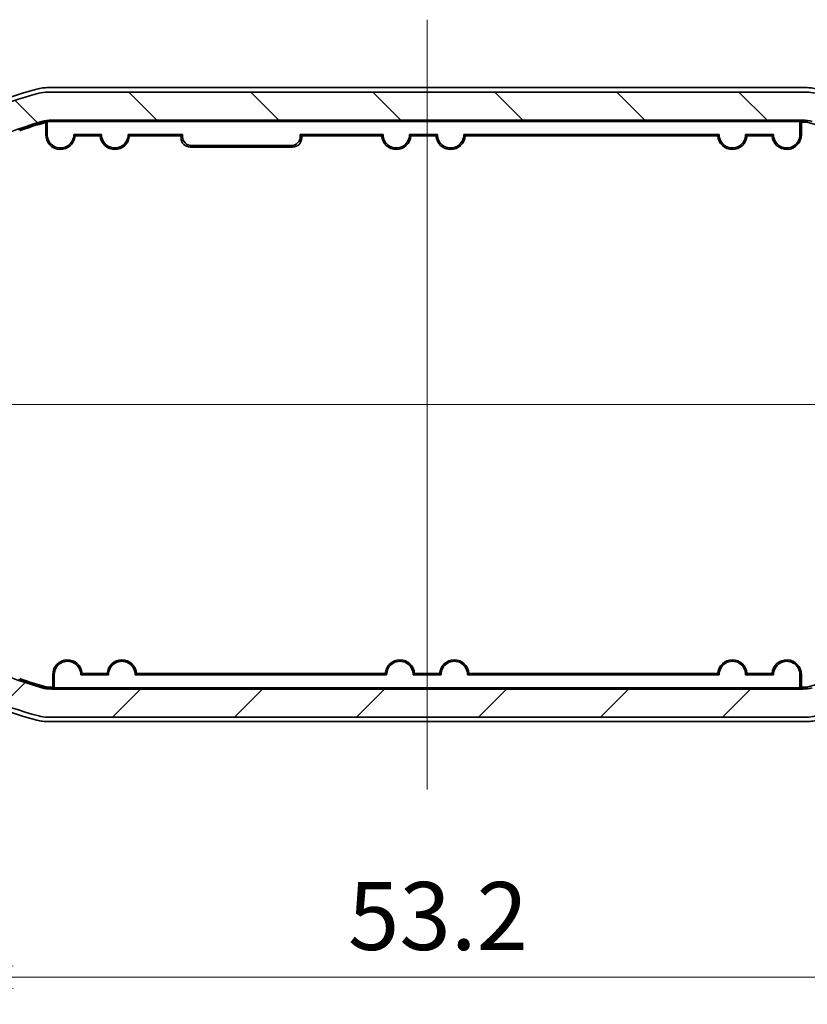
# Model space of a CAD drawing. Units: millimetres. Extents: x 0 to 2376, y 0 to 562.
# Drawn here: x 916 to 959, y 69 to 123 of the extents above; entities that cross this region are included whole.
import ezdxf

# ---------------------------------------------------------------- set-up
doc = ezdxf.new("R2010")
doc.units = ezdxf.units.MM
doc.header["$LTSCALE"] = 1.5
doc.layers.get('Defpoints').update_dxf_attribs({"lineweight": 25})
for name, color, linetype, lineweight in [('Centerline (ISO)', 131, 'Continuous', 18), ('Dimension (ISO)', 7, 'Continuous', 18), ('Dimension (ISO) @ 1', 7, 'Continuous', 18), ('Hatch (ISO)', 1, 'Continuous', 18), ('Visible (ISO)', 7, 'Continuous', 35), ('Visible Narrow (ISO)', 7, 'Continuous', 25)]:
    doc.layers.add(name, color=color, linetype=linetype, lineweight=lineweight)
doc.styles.add('Note Text (TK)', font='MS PGothic.ttf')
doc.dimstyles.new('Default - Method 1b (TK)', dxfattribs={"dimscale": 1.5, "dimtxt": 2.5, "dimasz": 2.5, "dimexe": 1, "dimexo": 1.499999999999999, "dimgap": 1, "dimtad": 1, "dimrnd": 1e-08, "dimdsep": 46, "dimtxsty": 'Note Text (TK)', "dimblk": 'OPEN', "dimcen": 0.09, "dimdle": 5, "dimclrd": 100, "dimclre": 100, "dimclrt": 7, "dimadec": 1, "dimazin": 1, "dimtfac": 1, "dimtmove": 0, "dimatfit": 3, "dimldrblk": 'OPEN', "dimfxl": 1, "dimtolj": 1, "dimlwd": -1, "dimlwe": -1, "dimarcsym": 0})

# ---------------------------------------------------------------- blocks, each defined once
blk = doc.blocks.new('_Open')
at = {"color": 0, "linetype": 'ByBlock', "lineweight": -2}
for p, q in [((-1, 0.1666666666666666), (0, 0)), ((-1, -0.1666666666666666), (0, 0)), ((0, 0), (-1, 0))]:
    blk.add_line(p, q, dxfattribs=at)
blk = doc.blocks.new('*D45')
at = {"layer": 'Defpoints', "color": 0}
for p in [(917.3838856026179, 117.7502151217892), (886.4090984451401, 86.35021512178965), (917.3838856026179, 86.35021512178965)]:
    blk.add_point(p, dxfattribs=at)
at = {"layer": 'Dimension (ISO)', "color": 100}
for p, q in [((915.133885602618, 117.7502151217892), (884.90909844514, 117.7502151217892)), ((886.4090984451401, 114.0002151217892), (886.4090984451401, 90.10021512178965)), ((915.133885602618, 86.35021512178965), (884.90909844514, 86.35021512178965))]:
    blk.add_line(p, q, dxfattribs=at)
at = {"layer": 'Dimension (ISO)', "color": 100, "xscale": 3.75, "yscale": 3.75, "zscale": 3.75}
for p, rotation in [((886.4090984451401, 117.7502151217892), 90), ((886.4090984451401, 86.35021512178965), 270)]:
    blk.add_blockref('_Open', p, dxfattribs=dict(at, rotation=rotation))
at = {"layer": 'Dimension (ISO)', "color": 7, "insert": (883.0340984451398, 97.62905034906214), "char_height": 3.75, "attachment_point": 4, "rotation": 90, "style": 'Note Text (TK)'}
blk.add_mtext('\\A1;31.4', dxfattribs=at)
blk = doc.blocks.new('*D46')
at = {"layer": 'Defpoints', "color": 0}
for p in [(964.7188554820159, 100.5502151217895), (911.5188554820161, 98.94769646495955), (964.7188554820159, 70.44769646495955)]:
    blk.add_point(p, dxfattribs=at)
at = {"layer": 'Dimension (ISO)', "color": 100}
for p, q in [((964.7188554820159, 98.30021512178955), (964.7188554820159, 68.94769646495955)), ((911.5188554820161, 96.69769646495955), (911.5188554820161, 68.94769646495955)), ((915.268855482016, 70.44769646495955), (960.9688554820159, 70.44769646495955))]:
    blk.add_line(p, q, dxfattribs=at)
at = {"layer": 'Dimension (ISO)', "color": 100, "xscale": 3.75, "yscale": 3.75, "zscale": 3.75, "rotation": 180}
blk.add_blockref('_Open', (911.5188554820161, 70.44769646495955), dxfattribs=at)
at = {"layer": 'Dimension (ISO)', "color": 100, "xscale": 3.75, "yscale": 3.75, "zscale": 3.75}
blk.add_blockref('_Open', (964.7188554820159, 70.44769646495955), dxfattribs=at)
at = {"layer": 'Dimension (ISO)', "color": 7, "insert": (933.7509577547432, 73.82269646495955), "char_height": 3.75, "attachment_point": 4, "style": 'Note Text (TK)'}
blk.add_mtext('\\A1;53.2', dxfattribs=at)
blk = doc.blocks.new('*D47')
at = {"layer": 'Defpoints', "color": 0}
for p in [(957.9688554820165, 116.1391223945408), (957.9688554820165, 87.96130784903828), (996.9688554820164, 87.9613078490383)]:
    blk.add_point(p, dxfattribs=at)
at = {"layer": 'Dimension (ISO)', "color": 100}
for p, q in [((960.2188554820166, 116.1391223945408), (998.4688554820164, 116.1391223945408)), ((996.9688554820164, 112.3891223945408), (996.9688554820164, 91.7113078490383)), ((960.2188554820166, 87.96130784903828), (998.4688554820164, 87.9613078490383))]:
    blk.add_line(p, q, dxfattribs=at)
at = {"layer": 'Dimension (ISO)', "color": 100, "xscale": 3.75, "yscale": 3.75, "zscale": 3.75}
for p, rotation in [((996.9688554820164, 116.1391223945408), 90), ((996.9688554820164, 87.9613078490383), 270)]:
    blk.add_blockref('_Open', p, dxfattribs=dict(at, rotation=rotation))
at = {"layer": 'Dimension (ISO)', "color": 7, "insert": (993.5938554820161, 97.68231739451676), "char_height": 3.75, "attachment_point": 4, "rotation": 90, "style": 'Note Text (TK)'}
blk.add_mtext('\\A1;28.2', dxfattribs=at)

msp = doc.modelspace()

# ---------------------------------------------------------------- hatches: boundary and pattern name
at = {"layer": 'Hatch (ISO)'}
h = msp.add_hatch(dxfattribs=at)
h.set_pattern_fill('ANSI31', color=256, scale=38.1, angle=90.00021045915, style=0)
h.set_pattern_definition([(135.0002104591499, (574.75, -12.00000000000001), (-3.367583675507217, -3.36760841524921), [])])
edge = h.paths.add_edge_path()
edge.add_line((968.0920605627729, 99.2698303640605), (968.2188554820161, 99.05021512178973))
edge.add_line((968.2188554820161, 99.05021512178973), (968.9188554820239, 99.0502151217896))
edge.add_ellipse((968.9188554820237, 100.0502151217896), major_axis=(1.000000000000003, 2.887e-13), ratio=1, start_angle=270.0000000000002, end_angle=360.0000000003612)
edge.add_line((969.9188554820237, 100.0502151217962), (969.9188554820166, 101.130653242942))
edge.add_ellipse((969.4188554820167, 101.1306532429387), major_axis=(-3.2896e-12, 0.4999999999999893), ratio=1, start_angle=270, end_angle=344.9999999996925)
edge.add_line((969.5482650045672, 101.6136161560834), (969.403524639857, 101.6523992199195))
edge.add_ellipse((969.351760830837, 101.4592140546615), major_axis=(-0.1931851652579164, 0.0517638090201222), ratio=1, start_angle=270, end_angle=352.5863261984217)
edge.add_ellipse((967.918855482016, 102.0502151217895), major_axis=(-0.5147428649151241, -1.248014336063087), ratio=1, start_angle=35.1724142183416, end_angle=90, ccw=False)
edge.add_ellipse((967.918855482016, 100.7002151217895), major_axis=(0.0333333333333585, -0.2981423969999674), ratio=1, start_angle=257.2412595831047, end_angle=449.9999999999999, ccw=False)
edge.add_ellipse((967.918855482016, 102.0502151217895), major_axis=(-1.316666666666663, 0.2981423969999985), ratio=1, start_angle=35.17241421838702, end_angle=90.00000000000142, ccw=False)
edge.add_ellipse((966.4859501331957, 101.4592140546604), major_axis=(-0.0762582022098557, 0.184891012749997), ratio=1, start_angle=270.0000000000003, end_angle=352.5863261985715)
edge.add_line((966.434186324175, 101.6523992199181), (966.2188554820161, 101.5947014946561))
edge.add_line((966.2188554820161, 101.5947014946561), (966.2188554820161, 104.6502151217896))
edge.add_ellipse((966.7188554820164, 104.6502151217896), major_axis=(-1.1e-15, 0.4999999999999983), ratio=1, start_angle=0, end_angle=90.00000000000011, ccw=False)
edge.add_line((966.7188554820164, 105.1502151217895), (967.568855482016, 105.1502151217896))
edge.add_line((967.5688554820161, 105.1502151217896), (967.7456504012592, 104.8439973391405))
edge.add_ellipse((967.918855482016, 104.9439973391405), major_axis=(0.0999999999999979, -0.1732050807568885), ratio=1, start_angle=270.0000000000003, end_angle=389.9999999999692)
edge.add_line((968.0920605627729, 104.8439973391404), (968.268855482016, 105.1502151217896))
edge.add_line((968.268855482016, 105.1502151217896), (971.1768970858594, 105.1502151217897))
edge.add_line((971.1768970858594, 105.1502151217897), (971.3768970858597, 104.9502151217895))
edge.add_line((971.3768970858595, 104.9502151217895), (972.3768970858594, 104.9502151217896))
edge.add_line((972.3768970858594, 104.9502151217896), (972.5805874196135, 105.236187146068))
edge.add_ellipse((955.1188554820161, 102.0502151217897), major_axis=(-3.185972024278293, 17.46173193759746), ratio=1, start_angle=270.0000000000001, end_angle=290.8971912939327)
edge.add_line((970.2955775533387, 111.2550837884152), (969.9534249371756, 111.3338323629306))
edge.add_line((969.9534249371756, 111.3338323629306), (970.0321735116904, 111.6759849790936))
edge.add_ellipse((955.1188554820161, 102.0502151217898), major_axis=(14.91331802967449, 9.62576985730385), ratio=1, start_angle=1.43e-14, end_angle=20.89719129392694)
edge.add_line((965.61776763851, 116.3622849766437), (965.2715240646515, 116.3041030353076))
edge.add_line((965.2715240646518, 116.3041030353076), (965.213342123315, 116.6503466091646))
edge.add_ellipse((955.1188554820159, 102.0502151217895), major_axis=(-14.60013148737507, 10.09448664129897), ratio=1, start_angle=270, end_angle=290.1842159456171)
edge.add_ellipse((959.0558594190225, 117.3002151217918), major_axis=(-1.93650793650796, 0.499937007873821), ratio=1, start_angle=270, end_angle=284.4756484196798)
edge.add_line((959.0558594190225, 119.3002151217918), (917.18185154501, 119.3002151217894))
edge.add_ellipse((917.1818515450109, 117.3002151217862), major_axis=(-1.999999999999966, -7.283e-13), ratio=1, start_angle=270.0000000000001, end_angle=284.4756484196441)
edge.add_ellipse((921.1188554820159, 102.050215121789), major_axis=(-17.1865079365082, -4.436940944879121), ratio=1, start_angle=270, end_angle=290.1842159456192)
edge.add_line((911.024368840717, 116.6503466091641), (910.9661868993804, 116.3041030353072))
edge.add_line((910.9661868993804, 116.3041030353072), (910.6199433255229, 116.3622849766437))
edge.add_ellipse((921.1188554820159, 102.0502151217892), major_axis=(-14.31206985485459, -10.49891215649305), ratio=1, start_angle=269.9999999999999, end_angle=290.8971912939322)
edge.add_line((906.205537452341, 111.6759849790927), (906.284286026856, 111.3338323629302))
edge.add_line((906.284286026856, 111.3338323629302), (905.9421334106931, 111.2550837884148))
edge.add_ellipse((921.1188554820159, 102.0502151217891), major_axis=(-9.204868666625677, -15.17672207132272), ratio=1, start_angle=270, end_angle=290.897191293932)
edge.add_line((903.6571235444183, 105.2361871460678), (903.8608138781727, 104.9502151217898))
edge.add_line((903.8608138781727, 104.9502151217898), (903.5748418538943, 104.7465247880342))
edge.add_ellipse((921.1188554820161, 102.0502151217891), major_axis=(-2.696309666245093, -17.54401362812166), ratio=1, start_angle=270, end_angle=287.4746538572642)
edge.add_line((903.5748418538943, 99.35390545554456), (903.8608138781723, 99.15021512178896))
edge.add_line((903.8608138781723, 99.15021512178896), (904.9608138781743, 99.150215121786))
edge.add_line((904.9608138781743, 99.15021512178599), (905.060813878174, 99.05021512178608))
edge.add_line((905.060813878174, 99.0502151217861), (907.9688554820158, 99.05021512178917))
edge.add_line((907.9688554820158, 99.05021512178915), (908.145650401259, 99.35643290443826))
edge.add_ellipse((908.3188554820157, 99.25643290443826), major_axis=(0.1000000000000445, 0.1732050807568575), ratio=1, start_angle=330.00000000001467, end_angle=450.0000000000007, ccw=False)
edge.add_line((908.4920605627726, 99.35643290443826), (908.6688554820156, 99.05021512178917))
edge.add_line((908.6688554820156, 99.05021512178915), (909.318855482016, 99.0502151217896))
edge.add_ellipse((909.318855482016, 99.5502151217896), major_axis=(0.5000000000000006, 0), ratio=1, start_angle=269.9999999999995, end_angle=360.0000000000066)
edge.add_line((909.8188554820159, 99.55021512178968), (909.8188554820159, 100.343108340603))
edge.add_ellipse((909.318855482016, 100.343108340603), major_axis=(1.11e-14, 0.499999999999976), ratio=1, start_angle=269.9999999999998, end_angle=315.0000000000253)
edge.add_line((909.6724088726091, 100.6966617311964), (909.405708737986, 100.9633618658194))
edge.add_ellipse((909.2642873817487, 100.8219405095821), major_axis=(-0.1414213562373379, 0.1414213562372746), ratio=1, start_angle=269.9999999999999, end_angle=352.5863261985025)
edge.add_ellipse((908.3188554820157, 102.0502151217893), major_axis=(-1.069787565465109, -0.8234406868598664), ratio=1, start_angle=14.82734760296762, end_angle=89.99999999999977, ccw=False)
edge.add_ellipse((907.3734235822831, 100.8219405095818), major_axis=(-0.1584870467355337, 0.1219912128681821), ratio=1, start_angle=269.9999999999999, end_angle=352.5863261985523)
edge.add_line((907.2320022260457, 100.9633618658191), (907.1274341257788, 100.858793765552))
edge.add_ellipse((906.9860127695413, 101.0002151217893), major_axis=(-0.1414213562371725, -0.1414213562374567), ratio=1, start_angle=44.9999999999589, end_angle=89.99999999999972, ccw=False)
edge.add_line((906.9860127695413, 100.8002151217893), (906.3879356193595, 100.8002151217896))
edge.add_ellipse((906.3879356193597, 101.3002151217896), major_axis=(-0.5000000000000026, 2.309e-13), ratio=1, start_angle=2.9146015751446726, end_angle=90, ccw=False)
edge.add_ellipse((921.1188554820166, 102.050215121789), major_axis=(-0.7754237288128053, 15.23027307834025), ratio=1, start_angle=76.93275663564219, end_angle=90, ccw=False)
edge.add_ellipse((906.5998162576045, 104.6502151217892), major_axis=(0.0881355932199446, 0.492170821166562), ratio=1, start_angle=10.152641789148277, end_angle=90.0000000000021, ccw=False)
edge.add_line((906.5998162576047, 105.1502151217891), (908.0188554820157, 105.1502151217893))
edge.add_line((908.0188554820157, 105.1502151217893), (908.1456504012589, 104.9305998795183))
edge.add_ellipse((908.3188554820157, 105.0305998795183), major_axis=(-0.1732050807569108, -0.0999999999999646), ratio=1, start_angle=4.071e-13, end_angle=120.0000000000396)
edge.add_line((908.4920605627727, 104.9305998795184), (908.6188554820156, 105.1502151217887))
edge.add_line((908.6188554820156, 105.1502151217887), (910.1188554820161, 105.1502151217891))
edge.add_line((910.1188554820161, 105.1502151217891), (910.1188554820161, 106.6502151217886))
edge.add_line((910.1188554820161, 106.6502151217886), (908.1188554820162, 106.8502151217885))
edge.add_line((908.1188554820162, 106.8502151217885), (908.118855482016, 108.4502151217881))
edge.add_line((908.118855482016, 108.4502151217881), (910.1188554820161, 108.6502151217897))
edge.add_line((910.1188554820161, 108.6502151217897), (910.1188554820161, 110.1502151217893))
edge.add_line((910.1188554820161, 110.1502151217893), (908.1188554820162, 110.3502151217892))
edge.add_line((908.1188554820162, 110.3502151217892), (908.118855482016, 111.9502151217888))
edge.add_line((908.118855482016, 111.9502151217888), (910.1188554820154, 112.1502151217904))
edge.add_line((910.1188554820154, 112.1502151217904), (910.1188554820151, 113.9430701196431))
edge.add_ellipse((921.1188554820159, 102.0502151217893), major_axis=(11.89285499785391, 11.0000000000009), ratio=1, start_angle=62.483180793129804, end_angle=90, ccw=False)
edge.add_ellipse((917.3838856026156, 115.7502151218171), major_axis=(1.929577464787207, 0.5260520956950334), ratio=1, start_angle=74.75030682897761, end_angle=90.00000000000051, ccw=False)
edge.add_line((917.3838856026176, 117.750215121817), (958.8538253614142, 117.7502151217892))
edge.add_ellipse((958.8538253614162, 115.7502151218182), major_axis=(1.999999999999923, 1.8274e-12), ratio=1, start_angle=74.7503068289821, end_angle=89.99999999999972, ccw=False)
edge.add_ellipse((955.1188554820159, 102.0502151217893), major_axis=(15.62957746478841, -4.261021975087464), ratio=1, start_angle=62.4831807931248, end_angle=90, ccw=False)
edge.add_line((966.1188554820176, 113.9430701196426), (966.1188554820155, 112.1502151217905))
edge.add_line((966.1188554820155, 112.1502151217906), (968.1188554820154, 111.9502151217889))
edge.add_line((968.1188554820156, 111.9502151217889), (968.1188554820156, 110.3502151217894))
edge.add_line((968.1188554820156, 110.3502151217894), (966.1188554820156, 110.1502151217895))
edge.add_line((966.1188554820155, 110.1502151217894), (966.1188554820155, 108.6502151217899))
edge.add_line((966.1188554820156, 108.6502151217899), (968.1188554820156, 108.4502151217882))
edge.add_line((968.1188554820154, 108.4502151217882), (968.1188554820154, 106.850215121789))
edge.add_line((968.1188554820156, 106.850215121789), (966.0695999034832, 106.6452895639341))
edge.add_ellipse((966.218855482016, 105.1527337786193), major_axis=(-1.49255578531486, -0.1492555785327187), ratio=0.9999999999999998, start_angle=269.9999999999998, end_angle=354.2894068624536)
edge.add_line((964.7188554820159, 105.1527337786193), (964.7188554820159, 100.5502151217895))
edge.add_ellipse((966.218855482016, 100.5502151217895), major_axis=(4.4e-15, -1.500000000000003), ratio=1, start_angle=270, end_angle=360.0000000000083)
edge.add_line((966.2188554820161, 99.05021512178953), (967.6188554820159, 99.05021512179))
edge.add_line((967.6188554820161, 99.05021512179), (967.7456504012591, 99.26983036406047))
edge.add_ellipse((967.9188554820159, 99.16983036406047), major_axis=(0.0999999999999979, 0.1732050807568885), ratio=1, start_angle=329.9999999999997, end_angle=450.00000000000097, ccw=False)
h = msp.add_hatch(dxfattribs=at)
h.set_pattern_fill('ANSI31', color=256, scale=38.1, style=0)
h.set_pattern_definition([(45, (574.75, -12.00000000000001), (-3.367596045400933, 3.367596045400933), [])])
edge = h.paths.add_edge_path()
edge.add_line((908.145650401259, 104.8305998795183), (908.0188554820159, 105.0502151217891))
edge.add_line((908.0188554820159, 105.0502151217891), (907.3188554820081, 105.0502151217892))
edge.add_ellipse((907.3188554820083, 104.0502151217892), major_axis=(-1.000000000000003, -2.887e-13), ratio=1, start_angle=270, end_angle=360.0000000003612)
edge.add_line((906.3188554820083, 104.0502151217826), (906.3188554820154, 102.9697770006368))
edge.add_ellipse((906.8188554820151, 102.96977700064), major_axis=(3.2896e-12, -0.4999999999999893), ratio=1, start_angle=270, end_angle=344.9999999996925)
edge.add_line((906.6894459594646, 102.4868140874954), (906.8341863241747, 102.4480310236592))
edge.add_ellipse((906.8859501331949, 102.6412161889172), major_axis=(0.1931851652579164, -0.0517638090201222), ratio=1, start_angle=269.9999999999987, end_angle=352.5863261984217)
edge.add_ellipse((908.3188554820157, 102.0502151217892), major_axis=(0.5147428649151241, 1.248014336063087), ratio=1, start_angle=35.1724142183416, end_angle=90, ccw=False)
edge.add_ellipse((908.3188554820157, 103.4002151217893), major_axis=(-0.0333333333333585, 0.2981423969999674), ratio=1, start_angle=257.2412595831047, end_angle=450, ccw=False)
edge.add_ellipse((908.3188554820157, 102.0502151217892), major_axis=(1.316666666666663, -0.2981423969999985), ratio=1, start_angle=35.17241421838702, end_angle=90.00000000000142, ccw=False)
edge.add_ellipse((909.7517608308361, 102.6412161889184), major_axis=(0.0762582022098557, -0.184891012749997), ratio=1, start_angle=269.9999999999999, end_angle=352.5863261985715)
edge.add_line((909.8035246398568, 102.4480310236606), (910.0188554820157, 102.5057287489227))
edge.add_line((910.0188554820157, 102.5057287489227), (910.0188554820157, 99.45021512178926))
edge.add_ellipse((909.5188554820154, 99.45021512178926), major_axis=(1.1e-15, -0.4999999999999983), ratio=1, start_angle=0, end_angle=90, ccw=False)
edge.add_line((909.5188554820154, 98.95021512178924), (908.6688554820156, 98.95021512178918))
edge.add_line((908.6688554820156, 98.95021512178918), (908.4920605627726, 99.25643290443831))
edge.add_ellipse((908.3188554820157, 99.1564329044383), major_axis=(-0.0999999999999979, 0.1732050807568885), ratio=1, start_angle=270, end_angle=389.9999999999692)
edge.add_line((908.145650401259, 99.2564329044384), (907.9688554820158, 98.95021512178918))
edge.add_line((907.9688554820158, 98.95021512178918), (905.0608138781726, 98.95021512178914))
edge.add_line((905.0608138781724, 98.95021512178914), (904.860813878172, 99.15021512178929))
edge.add_line((904.860813878172, 99.15021512178927), (903.8608138781723, 99.15021512178917))
edge.add_line((903.8608138781723, 99.15021512178919), (903.6571235444183, 98.86424309751081))
edge.add_ellipse((921.1188554820156, 102.0502151217891), major_axis=(3.185972024278293, -17.46173193759746), ratio=1, start_angle=270.0000000000001, end_angle=290.8971912939328)
edge.add_line((905.9421334106931, 92.84534645516364), (906.2842860268563, 92.76659788064819))
edge.add_line((906.284286026856, 92.76659788064819), (906.2055374523412, 92.42444526448517))
edge.add_ellipse((921.1188554820156, 102.050215121789), major_axis=(-14.91331802967449, -9.62576985730385), ratio=1, start_angle=1.79e-14, end_angle=20.89719129392697)
edge.add_line((910.6199433255218, 87.73814526693513), (910.96618689938, 87.79632720827121))
edge.add_line((910.96618689938, 87.79632720827124), (911.024368840717, 87.45008363441418))
edge.add_ellipse((921.1188554820159, 102.0502151217893), major_axis=(14.60013148737507, -10.09448664129897), ratio=1, start_angle=270, end_angle=290.184215945617)
edge.add_ellipse((917.1818515450095, 86.80021512178702), major_axis=(1.93650793650796, -0.499937007873821), ratio=1, start_angle=269.9999999999997, end_angle=284.4756484196798)
edge.add_line((917.1818515450093, 84.800215121787), (959.0558594190218, 84.80021512178944))
edge.add_ellipse((959.0558594190211, 86.80021512179258), major_axis=(1.999999999999966, 7.283e-13), ratio=1, start_angle=270, end_angle=284.4756484196441)
edge.add_ellipse((955.1188554820159, 102.0502151217898), major_axis=(17.1865079365082, 4.436940944879121), ratio=1, start_angle=270, end_angle=290.1842159456192)
edge.add_line((965.2133421233148, 87.45008363441472), (965.2715240646514, 87.79632720827162))
edge.add_line((965.2715240646514, 87.79632720827162), (965.6177676385089, 87.73814526693506))
edge.add_ellipse((955.1188554820159, 102.0502151217896), major_axis=(14.31206985485459, 10.49891215649305), ratio=1, start_angle=269.9999999999999, end_angle=290.8971912939322)
edge.add_line((970.0321735116908, 92.42444526448608), (969.9534249371758, 92.7665978806486))
edge.add_line((969.9534249371758, 92.76659788064858), (970.2955775533386, 92.845346455164))
edge.add_ellipse((955.1188554820159, 102.0502151217897), major_axis=(9.204868666625677, 15.17672207132272), ratio=1, start_angle=270, end_angle=290.897191293932)
edge.add_line((972.5805874196135, 98.864243097511), (972.3768970858591, 99.150215121789))
edge.add_line((972.3768970858591, 99.150215121789), (972.6628691101375, 99.35390545554456))
edge.add_ellipse((955.1188554820156, 102.0502151217896), major_axis=(2.696309666245093, 17.54401362812166), ratio=1, start_angle=270, end_angle=287.4746538572642)
edge.add_line((972.6628691101375, 104.7465247880342), (972.3768970858595, 104.9502151217898))
edge.add_line((972.3768970858595, 104.9502151217898), (971.2768970858574, 104.9502151217928))
edge.add_line((971.2768970858574, 104.9502151217928), (971.1768970858578, 105.0502151217927))
edge.add_line((971.1768970858578, 105.0502151217927), (968.268855482016, 105.0502151217896))
edge.add_line((968.268855482016, 105.0502151217896), (968.0920605627729, 104.7439973391405))
edge.add_ellipse((967.918855482016, 104.8439973391405), major_axis=(-0.1000000000000445, -0.1732050807568575), ratio=1, start_angle=330.00000000001467, end_angle=450.0000000000007, ccw=False)
edge.add_line((967.7456504012592, 104.7439973391405), (967.568855482016, 105.0502151217896))
edge.add_line((967.568855482016, 105.0502151217896), (966.9188554820157, 105.0502151217892))
edge.add_ellipse((966.9188554820157, 104.5502151217892), major_axis=(-0.5000000000000006, 0), ratio=1, start_angle=270, end_angle=360.0000000000066)
edge.add_line((966.4188554820157, 104.5502151217891), (966.4188554820158, 103.7573219029757))
edge.add_ellipse((966.9188554820159, 103.7573219029757), major_axis=(-1.11e-14, -0.499999999999976), ratio=1, start_angle=269.9999999999998, end_angle=315.0000000000253)
edge.add_line((966.565302091423, 103.4037685123823), (966.8320022260459, 103.1370683777594))
edge.add_ellipse((966.9734235822831, 103.2784897339967), major_axis=(0.1414213562373379, -0.1414213562372746), ratio=1, start_angle=269.9999999999999, end_angle=352.5863261985025)
edge.add_ellipse((967.918855482016, 102.0502151217895), major_axis=(1.069787565465109, 0.8234406868598664), ratio=1, start_angle=14.82734760296762, end_angle=90, ccw=False)
edge.add_ellipse((968.8642873817489, 103.278489733997), major_axis=(0.1584870467355337, -0.1219912128681821), ratio=1, start_angle=270.0000000000003, end_angle=352.5863261985523)
edge.add_line((969.0057087379862, 103.1370683777597), (969.1102768382531, 103.2416364780268))
edge.add_ellipse((969.2516981944907, 103.1002151217895), major_axis=(0.1414213562371725, 0.1414213562374567), ratio=1, start_angle=44.9999999999589, end_angle=89.99999999999972, ccw=False)
edge.add_line((969.2516981944905, 103.3002151217895), (969.8497753446725, 103.3002151217892))
edge.add_ellipse((969.8497753446723, 102.8002151217892), major_axis=(0.5000000000000026, -2.309e-13), ratio=1, start_angle=2.9146015751446726, end_angle=90, ccw=False)
edge.add_ellipse((955.1188554820154, 102.0502151217897), major_axis=(0.7754237288128053, -15.23027307834025), ratio=1, start_angle=76.93275663564219, end_angle=90, ccw=False)
edge.add_ellipse((969.6378947064275, 99.45021512178964), major_axis=(-0.0881355932199446, -0.492170821166562), ratio=1, start_angle=10.152641789148277, end_angle=90.00000000000199, ccw=False)
edge.add_line((969.6378947064273, 98.95021512178963), (968.2188554820164, 98.95021512178947))
edge.add_line((968.2188554820161, 98.95021512178947), (968.0920605627729, 99.16983036406047))
edge.add_ellipse((967.918855482016, 99.06983036406051), major_axis=(0.1732050807569108, 0.0999999999999646), ratio=1, start_angle=4.071e-13, end_angle=120.0000000000396)
edge.add_line((967.7456504012591, 99.16983036406042), (967.6188554820161, 98.95021512179004))
edge.add_line((967.6188554820162, 98.95021512179004), (966.1188554820156, 98.95021512178963))
edge.add_line((966.1188554820156, 98.95021512178963), (966.1188554820156, 97.45021512179022))
edge.add_line((966.1188554820156, 97.45021512179022), (968.1188554820156, 97.25021512179028))
edge.add_line((968.1188554820158, 97.25021512179029), (968.118855482016, 95.65021512179072))
edge.add_line((968.1188554820158, 95.6502151217907), (966.1188554820156, 95.45021512178907))
edge.add_line((966.1188554820156, 95.45021512178907), (966.1188554820156, 93.95021512178955))
edge.add_line((966.1188554820156, 93.95021512178953), (968.1188554820156, 93.7502151217896))
edge.add_line((968.1188554820158, 93.7502151217896), (968.118855482016, 92.15021512179005))
edge.add_line((968.1188554820158, 92.15021512179005), (966.1188554820164, 91.9502151217884))
edge.add_line((966.1188554820164, 91.95021512178837), (966.1188554820167, 90.15736012393567))
edge.add_ellipse((955.1188554820159, 102.0502151217895), major_axis=(-11.89285499785391, -11.0000000000009), ratio=1, start_angle=62.483180793129804, end_angle=90, ccw=False)
edge.add_ellipse((958.8538253614162, 88.3502151217617), major_axis=(-1.929577464787207, -0.5260520956950334), ratio=1, start_angle=74.75030682897761, end_angle=90.00000000000051, ccw=False)
edge.add_line((958.8538253614144, 86.35021512176178), (917.3838856026176, 86.35021512178965))
edge.add_ellipse((917.3838856026156, 88.3502151217606), major_axis=(-1.999999999999923, -1.8274e-12), ratio=1, start_angle=74.75030682898188, end_angle=89.99999999999977, ccw=False)
edge.add_ellipse((921.1188554820159, 102.0502151217895), major_axis=(-15.62957746478841, 4.261021975087464), ratio=1, start_angle=62.4831807931248, end_angle=90, ccw=False)
edge.add_line((910.1188554820142, 90.15736012393619), (910.1188554820161, 91.95021512178822))
edge.add_line((910.1188554820161, 91.95021512178825), (908.1188554820162, 92.15021512178987))
edge.add_line((908.1188554820162, 92.15021512178986), (908.1188554820162, 93.75021512178942))
edge.add_line((908.1188554820162, 93.75021512178944), (910.1188554820161, 93.95021512178937))
edge.add_line((910.1188554820161, 93.95021512178936), (910.1188554820161, 95.45021512178889))
edge.add_line((910.1188554820161, 95.45021512178891), (908.1188554820162, 95.65021512179057))
edge.add_line((908.1188554820162, 95.65021512179057), (908.1188554820162, 97.25021512178976))
edge.add_line((908.1188554820162, 97.25021512178976), (910.1681110605487, 97.45514067964469))
edge.add_ellipse((910.018855482016, 98.94769646495955), major_axis=(1.49255578531486, 0.1492555785327187), ratio=0.9999999999999998, start_angle=269.9999999999998, end_angle=354.2894068624536)
edge.add_line((911.5188554820161, 98.94769646495956), (911.5188554820159, 103.5502151217893))
edge.add_ellipse((910.0188554820159, 103.5502151217892), major_axis=(-4.4e-15, 1.500000000000003), ratio=1, start_angle=270, end_angle=360.0000000000083)
edge.add_line((910.0188554820157, 105.0502151217892), (908.6188554820159, 105.0502151217888))
edge.add_line((908.6188554820156, 105.0502151217888), (908.4920605627726, 104.8305998795183))
edge.add_ellipse((908.3188554820157, 104.9305998795183), major_axis=(-0.0999999999999979, -0.1732050807568885), ratio=1, start_angle=329.9999999999997, end_angle=450.0000000000004, ccw=False)

# ---------------------------------------------------------------- linework, layer by layer
at = {"layer": 'Centerline (ISO)', "linetype": 'Continuous'}
for p, q in [((938.1188554820159, 123.3002151217894), (938.1188554820163, 80.80021512178944)), ((899.3688554820161, 102.0502151217892), (976.868855482016, 102.0502151217896))]:
    msp.add_line(p, q, dxfattribs=at)
at = {"layer": 'Visible (ISO)'}
for p, q in [((959.0558594190225, 119.3002151217894), (917.18185154501, 119.3002151217894)), ((917.2135356574111, 119.5502151217893), (959.0241753066209, 119.5502151217895)), ((917.0702823472918, 116.9502151217893), (917.0702823472918, 117.6214062388485)), ((917.1313750745406, 117.7002151217893), (958.718855482016, 117.7002151217895)), ((917.1313750745406, 117.7002151217893), (917.1488301394688, 117.6827600568611)), ((917.1488301394688, 117.6827600568611), (958.7014004170878, 117.6827600568613)), ((917.1488301394688, 116.9502151217893), (917.1488301394688, 117.6827600568611)), ((917.3838856026176, 117.7502151217892), (958.8538253614142, 117.7502151217892)), ((958.718855482016, 117.7002151217895), (958.7014004170878, 117.6827600568613)), ((958.7014004170878, 117.6827600568613), (958.7014004170878, 116.9502151217895)), ((958.718855482016, 117.7002151217895), (959.1063351727104, 117.7002151774276)), ((958.718855482016, 117.7002151217895), (958.7799482092648, 117.6391223945407)), ((959.0986672206515, 117.639122486042), (958.7799482092648, 117.6391223945407)), ((958.7799482092648, 117.6391223945407), (958.7799482092648, 116.9502151217895)), ((959.1063351727104, 117.7002151774276), (959.0986672206515, 117.639122486042)), ((920.1490381284511, 116.9676701867175), (918.6137120206301, 116.9676701867175)), ((920.0725864180467, 116.8891223945405), (918.6901637310345, 116.8891223945405)), ((924.6188554820159, 116.9676701867175), (921.6137120206301, 116.9676701867175)), ((924.5403076898389, 116.8891223945406), (921.6901637310344, 116.8891223945405)), ((924.5403076898389, 116.8891223945406), (924.6188554820159, 116.9676701867175)), ((924.5403076898389, 116.7715911771905), (924.5403076898389, 116.8891223945406)), ((924.6188554820159, 116.9676701867175), (924.6188554820159, 116.8501389693675)), ((931.118855482016, 116.9676701867176), (931.1974032741929, 116.8891223945406)), ((931.118855482016, 116.8501389693675), (931.118855482016, 116.9676701867176)), ((935.6865185359266, 116.9676701867176), (931.118855482016, 116.9676701867176)), ((931.1974032741929, 116.8891223945406), (931.1974032741929, 116.7715911771906)), ((935.6100668255222, 116.8891223945406), (931.1974032741929, 116.8891223945406)), ((938.6865185359266, 116.9676701867176), (937.1511924281054, 116.9676701867176)), ((938.6100668255222, 116.8891223945406), (937.22764413851, 116.8891223945406)), ((954.2365185359265, 116.9676701867177), (940.1511924281056, 116.9676701867176)), ((954.160066825522, 116.8891223945407), (940.2276441385098, 116.8891223945406)), ((957.2365185359265, 116.9676701867177), (955.7011924281054, 116.9676701867177)), ((957.1600668255221, 116.8891223945407), (955.7776441385099, 116.8891223945407)), ((925.1187793295942, 116.3502151217893), (930.6189316344378, 116.3502151217894)), ((930.6974794266148, 116.2716673296124), (925.0402315374172, 116.2716673296124)), ((917.4577627547673, 86.46130784903806), (917.4577627547673, 87.15021512178919)), ((917.5363105469443, 86.41767018671753), (917.5363105469443, 87.15021512178919)), ((919.0011924281057, 87.13276005686109), (920.5365185359267, 87.13276005686109)), ((919.07764413851, 87.21130784903808), (920.4600668255222, 87.21130784903808)), ((922.0011924281056, 87.13276005686112), (935.8865185359267, 87.13276005686116)), ((922.0776441385101, 87.2113078490381), (935.8100668255223, 87.21130784903816)), ((937.3511924281055, 87.13276005686116), (938.8865185359266, 87.13276005686119)), ((937.42764413851, 87.21130784903816), (938.8100668255223, 87.21130784903816)), ((940.3511924281056, 87.1327600568612), (954.2365185359267, 87.13276005686127)), ((940.42764413851, 87.21130784903818), (954.1600668255224, 87.21130784903825)), ((955.7011924281059, 87.13276005686129), (957.2365185359267, 87.13276005686131)), ((955.7776441385101, 87.21130784903825), (957.1600668255223, 87.21130784903825)), ((958.701400417088, 87.1502151217895), (958.701400417088, 86.41767018671771)), ((958.7799482092648, 87.1502151217895), (958.7799482092648, 86.46130784903826)), ((917.1313757913218, 86.40021506615115), (917.1390437433805, 86.46130775753674)), ((917.1390437433805, 86.46130775753674), (917.4577627547673, 86.46130784903806)), ((917.5188554820161, 86.40021512178932), (917.4577627547673, 86.46130784903806)), ((958.718855482016, 86.40021512178951), (958.7799482092648, 86.46130784903828)), ((958.7799482092648, 86.46130784903826), (959.0986672206518, 86.46130775753694)), ((959.1063351727104, 86.40021506615135), (959.0986672206518, 86.46130775753694)), ((917.5188554820161, 86.40021512178932), (917.1313757913218, 86.40021506615115)), ((958.8538253614144, 86.35021512178962), (917.3838856026176, 86.35021512178962)), ((917.5188554820161, 86.40021512178932), (917.5363105469443, 86.41767018671753)), ((958.718855482016, 86.40021512178951), (917.5188554820161, 86.40021512178932)), ((958.701400417088, 86.41767018671771), (917.5363105469443, 86.41767018671753)), ((958.718855482016, 86.40021512178951), (958.701400417088, 86.41767018671771)), ((959.1063351727104, 86.40021506615135), (958.718855482016, 86.40021512178951)), ((917.1818515450093, 84.80021512178944), (959.0558594190218, 84.80021512178944)), ((959.024175306621, 84.5502151217895), (917.2135356574113, 84.5502151217893))]:
    msp.add_line(p, q, dxfattribs=at)
for centre, radius, start, end in [((921.1188554820161, 102.0502151217893), 18, 104.5918298689102, 255.4081701310899), ((921.1188554820159, 102.0502151217891), 17.75, 104.4756484196819, 124.6598643652992), ((917.1818515450109, 117.3002151217862), 2, 90.00000000001953, 104.4756484196683), ((959.0558594190225, 117.3002151217918), 2, 75.524351580318, 90), ((921.1188554820159, 102.0502151217893), 16.2, 105.2496931708193, 132.7665123776892), ((921.1188554820161, 102.0502151217893), 16.15, 104.2943119106027, 110.0996068522975), ((921.1188554820161, 102.0502151217893), 16.08890727275124, 104.5744348655897, 109.9476226538317), ((917.3838856026156, 115.750215121817), 2, 89.99999999994789, 105.2496931709745), ((958.853825361416, 115.7502151218181), 2, 74.75030682903228, 90.00000000005213), ((955.1188554820161, 102.0502151217895), 16.08890727275123, 70.05237734616841, 75.67843532918224), ((917.8813750745408, 116.9502151217893), 0.8110927272487622, 180, 355.6803043974977), ((917.8813750745408, 116.9502151217893), 0.732544935071783, 180, 1.365371823877612), ((920.8813750745406, 116.9502151217893), 0.8110927272487591, 184.319695602504, 355.6803043974977), ((920.8813750745406, 116.9502151217893), 0.7325449350717799, 178.6346281761224, 1.365371823877612), ((936.4188554820159, 116.9502151217894), 0.8110927272487591, 184.319695602504, 355.6803043974977), ((936.4188554820159, 116.9502151217894), 0.7325449350717799, 178.6346281761224, 1.365371823877612), ((939.418855482016, 116.9502151217894), 0.811092727248768, 184.319695602504, 355.680304397498), ((939.418855482016, 116.9502151217894), 0.732544935071788, 178.6346281761245, 1.365371823877612), ((954.9688554820161, 116.9502151217895), 0.8110927272487591, 184.3196956025022, 355.6803043974977), ((954.9688554820161, 116.9502151217895), 0.7325449350717799, 178.6346281761224, 1.365371823877612), ((957.9688554820162, 116.9502151217895), 0.811092727248759, 184.3196956025022, 0), ((957.9688554820162, 116.9502151217895), 0.73254493507178, 178.6346281761224, 0), ((921.1188554820159, 102.0502151217895), 16.2, 227.2334876223092, 254.7503068291808), ((918.268855482016, 87.15021512178919), 0.8110927272487622, 4.319695602510789, 180), ((918.268855482016, 87.15021512178919), 0.732544935071783, 358.6346281761316, 180), ((921.2688554820161, 87.15021512178934), 0.8110927272487622, 4.31969560250227, 175.6803043974968), ((921.2688554820161, 87.15021512178934), 0.732544935071783, 358.6346281761245, 181.3653718238775), ((936.6188554820162, 87.15021512178942), 0.8110927272487622, 4.319695602503182, 175.6803043974977), ((936.6188554820162, 87.15021512178942), 0.7325449350717831, 358.6346281761223, 181.3653718238765), ((939.6188554820161, 87.15021512178942), 0.8110927272487622, 4.319695602503182, 175.6803043974977), ((939.6188554820161, 87.15021512178942), 0.7325449350717829, 358.6346281761245, 181.3653718238775), ((954.9688554820161, 87.15021512178949), 0.8110927272487622, 4.31969560250227, 175.6803043974977), ((954.9688554820161, 87.15021512178949), 0.7325449350717829, 358.6346281761223, 181.3653718238775), ((957.9688554820162, 87.1502151217895), 0.8110927272487622, 0, 175.6803043974977), ((957.9688554820162, 87.1502151217895), 0.732544935071783, 0, 181.3653718238765), ((921.1188554820159, 102.0502151217891), 17.75, 235.3401356347007, 255.524351580318), ((921.1188554820161, 102.0502151217893), 16.14999999999999, 249.9003931477025, 255.7056906023467), ((921.1188554820161, 102.0502151217893), 16.08890727275124, 250.0523773461684, 255.6784353291822), ((917.3838856026158, 88.35021512176068), 2, 254.7503068290323, 270.0000000000521), ((958.8538253614162, 88.35021512176176), 2, 269.9999999999479, 285.2496931709745), ((955.1188554820161, 102.0502151217895), 16.08890727275123, 284.3215646708177, 289.9476226538317), ((917.1818515450095, 86.80021512178699), 2, 255.524351580318, 270), ((959.0558594190211, 86.80021512179262), 2, 270.0000000000196, 284.475648419662)]:
    msp.add_arc(centre, radius, start, end, dxfattribs=at)
for centre, major_axis, start_param, end_param in [((925.040383853861, 116.7717434936343), (-0.353661094584792, -0.3536610945847891), 5.497939437029708, 7.068431177329525), ((925.1189316460379, 116.8502912858113), (-0.353661094584792, -0.3536610945847891), 5.497939437029708, 7.068431177329525), ((930.618779317994, 116.8502912858113), (0.3536610945847907, -0.3536610945847905), 5.49793943702965, 7.068431177329414), ((930.697327110171, 116.7717434936343), (0.3536610945847907, -0.3536610945847905), 5.49793943702965, 7.068431177329414)]:
    msp.add_ellipse(centre, major_axis=major_axis, ratio=0.9996954598818873, start_param=start_param, end_param=end_param, dxfattribs=at)
for points, knots in [([(916.5840909205467, 119.4696270054334), (916.6867204877394, 119.4963443784583), (916.7910562328289, 119.5164914876164), (917.0014393565534, 119.5434269413963), (917.1074854527169, 119.5502151218391), (917.2135356574111, 119.5502151217893)], [0, 0, 0, 0, 0.0318150616456781, 0.0318150616456781, 0.0636301232525911, 0.0636301232525911, 0.0636301232525911, 0.0636301232525911]), ([(959.0241753066209, 119.5502151217895), (959.130225511315, 119.5502151218394), (959.2362716074786, 119.5434269413965), (959.446654731203, 119.5164914876166), (959.5509904762926, 119.4963443784584), (959.6536200434853, 119.4696270054336)], [0, 0, 0, 0, 0.0318150614082351, 0.0318150614082351, 0.0636301228552275, 0.0636301228552275, 0.0636301228552275, 0.0636301228552275]), ([(917.2135356574113, 84.5502151217893), (917.1074854527171, 84.55021512173943), (917.0014393565535, 84.55700330218231), (916.7910562328291, 84.5839387559622), (916.6867204877396, 84.60408586512034), (916.5840909205469, 84.63080323814519)], [0, 0, 0, 0, 0.0318150614082359, 0.0318150614082359, 0.0636301228552328, 0.0636301228552328, 0.0636301228552328, 0.0636301228552328]), ([(959.6536200434854, 84.6308032381454), (959.5509904762927, 84.60408586512055), (959.4466547312034, 84.58393875596241), (959.2362716074788, 84.5570033021825), (959.1302255113152, 84.55021512173964), (959.024175306621, 84.5502151217895)], [0, 0, 0, 0, 0.0318150616456738, 0.0318150616456738, 0.0636301232525818, 0.0636301232525818, 0.0636301232525818, 0.0636301232525818])]:
    msp.add_open_spline(points, degree=3, knots=knots, dxfattribs=at)
for points in [[(917.1313750745408, 117.7002151217891), (917.1007516052318, 117.6608106800495), (917.0702823472918, 117.6214062388485)], [(918.6137120206301, 116.9676701867175), (918.6519378758326, 116.9303445786365), (918.6901637310345, 116.8891223945405)], [(920.1490381284511, 116.9676701867175), (920.1108122732486, 116.9303445786365), (920.0725864180467, 116.8891223945405)], [(921.6137120206301, 116.9676701867175), (921.6519378758327, 116.9303445786365), (921.6901637310344, 116.8891223945405)], [(935.6865185359266, 116.9676701867176), (935.648292680724, 116.9303445786367), (935.6100668255222, 116.8891223945406)], [(937.1511924281054, 116.9676701867176), (937.1894182833091, 116.9303445786356), (937.22764413851, 116.8891223945406)], [(938.6865185359266, 116.9676701867176), (938.648292680723, 116.9303445786356), (938.6100668255222, 116.8891223945406)], [(940.1511924281056, 116.9676701867176), (940.189418283308, 116.9303445786367), (940.2276441385098, 116.8891223945406)], [(954.2365185359265, 116.9676701867177), (954.1982926807239, 116.9303445786367), (954.160066825522, 116.8891223945407)], [(955.7011924281054, 116.9676701867177), (955.739418283308, 116.9303445786367), (955.7776441385099, 116.8891223945407)], [(957.2365185359265, 116.9676701867177), (957.198292680724, 116.9303445786367), (957.1600668255221, 116.8891223945407)], [(919.0011924281057, 87.13276005686109), (919.0394182833081, 87.17008566494196), (919.07764413851, 87.21130784903809)], [(920.5365185359267, 87.13276005686112), (920.4982926807231, 87.17008566494314), (920.4600668255222, 87.21130784903809)], [(922.0011924281056, 87.13276005686112), (922.0394182833093, 87.17008566494317), (922.0776441385101, 87.2113078490381)], [(935.8865185359267, 87.13276005686116), (935.848292680723, 87.17008566494319), (935.8100668255223, 87.21130784903816)], [(937.3511924281055, 87.13276005686116), (937.3894182833081, 87.17008566494214), (937.42764413851, 87.21130784903816)], [(938.8865185359266, 87.13276005686119), (938.8482926807242, 87.17008566494214), (938.8100668255223, 87.21130784903816)], [(940.3511924281056, 87.1327600568612), (940.3894182833083, 87.17008566494223), (940.42764413851, 87.21130784903818)], [(954.2365185359267, 87.13276005686127), (954.1982926807241, 87.17008566494225), (954.1600668255224, 87.21130784903825)], [(955.7011924281059, 87.13276005686129), (955.7394182833082, 87.17008566494226), (955.7776441385101, 87.21130784903825)], [(957.2365185359267, 87.13276005686131), (957.198292680724, 87.17008566494226), (957.1600668255223, 87.21130784903825)]]:
    msp.add_open_spline(points, degree=2, dxfattribs=at)
at = {"layer": 'Visible Narrow (ISO)'}
for p, q in [((917.1488301394688, 116.9502151217893), (917.0702823472918, 116.9502151217893)), ((958.7014004170878, 116.9502151217895), (958.7799482092648, 116.9502151217895)), ((924.6188554820159, 116.8501389693675), (924.5403076898389, 116.7715911771905)), ((925.0402315374172, 116.2716673296124), (925.1187793295942, 116.3502151217893)), ((930.6189316344378, 116.3502151217894), (930.6974794266148, 116.2716673296124)), ((931.1974032741929, 116.7715911771906), (931.118855482016, 116.8501389693675)), ((917.5363105469443, 87.15021512178919), (917.4577627547673, 87.15021512178919)), ((958.701400417088, 87.1502151217895), (958.7799482092648, 87.1502151217895))]:
    msp.add_line(p, q, dxfattribs=at)

# ---------------------------------------------------------------- dimensions: what is measured, and where the dimension line sits
at = {"layer": 'Dimension (ISO) @ 1', "color": 100}
for base, p1, p2, angle, override, picture, middle in [((886.4090984451401, 86.35021512178965), (917.3838856026176, 117.7502151217892), (917.3838856026176, 86.35021512178962), 270, {"dimscale": 1, "dimtxt": 3.75, "dimasz": 3.75, "dimexe": 1.5, "dimexo": 2.249999999999999, "dimgap": 1.5, "dimdec": 2, "dimcen": 0.135, "dimtol": 0, "dimlim": 0, "dimtp": 0, "dimtm": 0, "dimtdec": 2, "dimtix": 0, "dimtofl": 0, "dimtmove": 0, "dimatfit": 1}, '*D45', (886.4090984451399, 102.0502151217894)), ((996.9688554820164, 87.9613078490383), (957.9688554820162, 116.1391223945407), (957.9688554820162, 87.96130784903826), 90, {"dimscale": 1, "dimtxt": 3.75, "dimasz": 3.75, "dimexe": 1.5, "dimexo": 2.249999999999999, "dimgap": 1.5, "dimdec": 1, "dimcen": 0.135, "dimtol": 0, "dimlim": 0, "dimtp": 0, "dimtm": 0, "dimtdec": 2, "dimtix": 0, "dimtofl": 0, "dimtmove": 0, "dimatfit": 1}, '*D47', (996.9688554820161, 102.0502151217895))]:
    dim = msp.add_linear_dim(base=base, p1=p1, p2=p2, angle=angle, dimstyle='Default - Method 1b (TK)', override=override, dxfattribs=at)
    dim.commit()
    dim.dimension.update_dxf_attribs({"geometry": picture, "text_midpoint": middle, "dimtype": 160})
dim = msp.add_linear_dim(base=(964.7188554820159, 70.44769646495955), p1=(911.5188554820161, 98.94769646495955), p2=(964.7188554820159, 100.5502151217895), dimstyle='Default - Method 1b (TK)', override={"dimscale": 1, "dimtxt": 3.75, "dimasz": 3.75, "dimexe": 1.5, "dimexo": 2.249999999999999, "dimgap": 1.5, "dimdec": 2, "dimcen": 0.135, "dimtol": 0, "dimlim": 0, "dimtp": 0, "dimtm": 0, "dimtdec": 2, "dimtix": 0, "dimtofl": 0, "dimtmove": 0, "dimatfit": 1}, dxfattribs=at)
dim.commit()
dim.dimension.update_dxf_attribs({"geometry": '*D46', "text_midpoint": (938.1188554820159, 70.44769646495955), "dimtype": 160})

doc.saveas('drawing.dxf')
